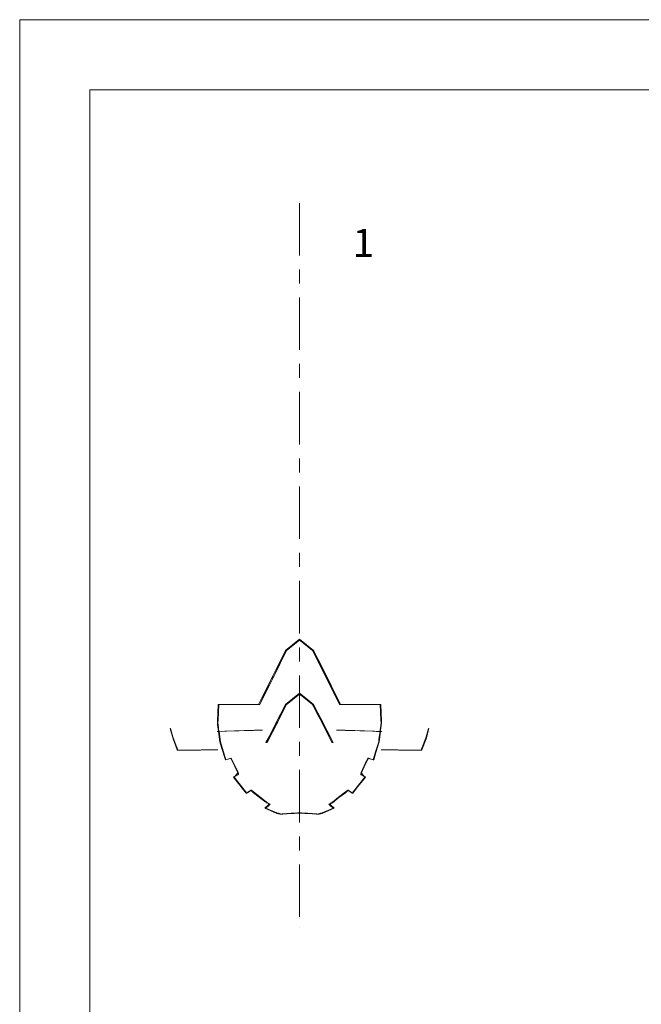
# Model space of a CAD drawing. Extents: x 0 to 128, y -2 to 24.
# Drawn here: x 0 to 4, y 17 to 24 of the extents above; entities that cross this region are included whole.
import ezdxf

# ---------------------------------------------------------------- set-up
doc = ezdxf.new("R2010")
doc.units = 0
doc.header["$MEASUREMENT"] = 0
doc.linetypes.add('CENTER2', pattern=[1.125, 0.75, -0.125, 0.125, -0.125])
doc.layers.get('0').update_dxf_attribs({"lineweight": 0})
doc.layers.add('broke', color=7, linetype='CENTER2')
doc.layers.add('Draft', color=7, linetype='Continuous', lineweight=0)
doc.styles.get("Standard").update_dxf_attribs({"font": 'TXT.SHX'})

msp = doc.modelspace()

# ---------------------------------------------------------------- linework, layer by layer
at = {"color": 7, "linetype": 'Continuous', "lineweight": 0, "extrusion": (0, 1, 3.06152e-16)}
msp.add_line((1.9977, 17.5135), (1.9977, 17.5135, -15.051), dxfattribs=at)
at = {"linetype": 'Continuous', "lineweight": 0}
for points in [[(0, 0), (32, 0), (32, 24), (0, 24)], [(0.5, 0.5), (31.5, 0.5), (31.5, 23.5), (0.5, 23.5)]]:
    msp.add_lwpolyline(points, close=True, dxfattribs=at)
at = {"layer": 'broke', "lineweight": 0, "ltscale": 0.5, "extrusion": (0, 1.22461e-16, -1)}
msp.add_line((1.9977, 22.6905), (1.9977, 17.5135), dxfattribs=at)

# ---------------------------------------------------------------- texts
at = {"linetype": 'Continuous', "lineweight": 0}
msp.add_text('1', height=0.2, dxfattribs=at).set_placement((2.3779, 22.3053))

# ---------------------------------------------------------------- meshes
at = {"layer": 'Draft', "linetype": 'Continuous', "lineweight": 0}
mesh = msp.add_polyface(dxfattribs=at)
corners = [(1.6037, 18.9215, -12.1886), (1.6093, 18.9216, -12.181), (1.6058, 18.9215, -12.181), (1.6261, 19.1087, -12.191), (1.6271, 19.1087, -12.181), (1.6441, 19.1087, -12.181), (1.6418, 19.1087, -12.191), (1.4718, 19.1084, -12.191), (1.4726, 19.1084, -12.181), (1.5363, 19.1078, -12.181), (1.5351, 19.1077, -12.191), (1.9048, 19.4942, -12.181), (1.897, 19.4942, -12.191), (1.8135, 19.3091, -12.181), (1.5333, 18.9191, -12.191), (1.4773, 18.9172, -12.181), (1.4743, 18.9171, -12.191), (1.9977, 19.1886, -12.191), (2.0286, 19.1581, -12.181), (1.9977, 19.1824, -12.181), (1.6022, 18.9214, -12.191), (1.5414, 18.9194, -12.181), (1.5387, 18.9193, -12.191), (1.673, 18.9236, -12.191), (1.6699, 18.9234, -12.181), (1.6675, 18.9234, -12.191), (1.8419, 18.9851, -12.181), (1.897, 19.1092, -12.191), (1.9048, 19.1092, -12.181), (1.6597, 19.1087, -12.181), (1.6561, 19.1087, -12.191), (1.6898, 19.1087, -12.191), (1.6962, 19.1087, -12.181), (1.7132, 19.1087, -12.181), (1.7055, 19.1087, -12.191), (1.9977, 19.5674, -12.181), (1.9977, 19.5736, -12.191), (1.6763, 19.1087, -12.181), (1.6714, 19.1087, -12.191), (1.566, 18.9202, -12.181), (1.598, 19.1073, -12.191), (1.5996, 19.1073, -12.181), (1.4178, 19.1089, -12.191), (1.4216, 19.1089, -12.181), (2.0984, 19.4942, -12.191), (1.6145, 18.9218, -12.191), (1.4191, 18.9152, -12.191), (1.4206, 18.9152, -12.191), (1.4654, 18.9168, -12.191), (1.472, 18.917, -12.181), (1.4289, 18.8423, -12.191), (1.4408, 18.8013, -12.191), (1.4681, 18.7133, -12.191), (1.798, 19.2935, -12.191), (1.5397, 18.9193, -12.181), (1.6031, 18.9215, -12.191), (1.7312, 18.9254, -12.191), (1.7333, 18.9253, -12.181), (1.6802, 18.9237, -12.181), (1.7845, 18.8721, -12.181), (1.7661, 18.8359, -12.181), (1.7583, 18.8359, -12.191), (1.7754, 18.8696, -12.191), (1.8287, 18.9747, -12.191)]
mesh.append_faces([[corners[k] for k in face] for face in [(3, 4, 5, 6), (7, 8, 9, 10), (6, 5, 29, 30), (31, 32, 33, 34), (12, 11, 35, 36), (30, 29, 37, 38), (39, 0, 2), (38, 37, 32, 31), (40, 41, 4, 3), (10, 9, 41, 40), (42, 43, 8, 7), (27, 17, 19, 28)]])
mesh.append_faces([[corners[k] for k in face] for face in [(0, 1, 2), (14, 15, 16), (17, 18, 19), (20, 21, 22), (23, 24, 25), (26, 27, 28), (16, 47, 48)]], dxfattribs={"vtx0": -1})
mesh.append_faces([[corners[k] for k in face] for face in [(13, 53, 33), (53, 13, 12)]], dxfattribs={"vtx0": -1, "vtx1": -1})
mesh.append_faces([[corners[k] for k in face] for face in [(44, 36, 35), (0, 25, 24), (0, 24, 1), (46, 15, 49), (14, 21, 54), (14, 54, 15), (20, 0, 39), (20, 39, 21), (23, 57, 58), (23, 58, 24), (26, 60, 61), (26, 61, 62), (26, 62, 63), (26, 63, 27)]], dxfattribs={"vtx0": -1, "vtx2": -1})
mesh.append_faces([[corners[k] for k in face] for face in [(11, 12, 13), (34, 33, 53)]], dxfattribs={"vtx1": -1})
mesh.append_faces([[corners[k] for k in face] for face in [(16, 15, 46)]], dxfattribs={"vtx1": -1, "vtx2": -1})
mesh.append_faces([[corners[k] for k in face] for face in [(0, 45, 25), (50, 51, 52), (14, 22, 21), (20, 55, 0), (23, 56, 57), (26, 59, 60)]], dxfattribs={"vtx2": -1})
mesh = msp.add_polyface(dxfattribs=at)
corners = [(2.0984, 19.4942, -12.191), (2.0286, 19.5431, -12.181), (2.0906, 19.4942, -12.181), (2.3809, 18.9218, -12.191), (2.3923, 18.9215, -12.191), (2.3917, 18.9215, -12.1886), (2.2822, 19.1087, -12.181), (2.3683, 19.1087, -12.181), (2.3693, 19.1087, -12.191), (2.2899, 19.1087, -12.191), (2.5211, 18.9171, -12.191), (2.522, 18.917, -12.181), (2.5181, 18.9172, -12.181), (2.3897, 18.9215, -12.181), (2.4294, 18.9202, -12.181), (2.454, 18.9194, -12.181), (2.4557, 18.9193, -12.181), (2.2621, 18.9253, -12.181), (2.3255, 18.9234, -12.181), (2.3152, 18.9237, -12.181), (2.1367, 19.0339, -12.191), (2.0906, 19.1092, -12.181), (2.0984, 19.1092, -12.191), (2.3279, 18.9234, -12.191), (2.3861, 18.9216, -12.181), (2.1613, 19.3704, -12.191), (2.3959, 19.1073, -12.181), (2.3975, 19.1073, -12.191), (2.4591, 19.1078, -12.181), (2.5228, 19.1084, -12.181), (2.5237, 19.1084, -12.191), (2.4604, 19.1077, -12.191), (2.0312, 19.5472, -12.191), (1.9977, 19.5736, -12.191), (1.9977, 19.5674, -12.181), (2.5757, 18.9152, -12.191), (2.5276, 18.9168, -12.191), (2.5318, 18.9167, -12.181), (2.5234, 18.917, -12.181), (2.5223, 18.917, -12.181), (2.4567, 18.9193, -12.191), (2.4622, 18.9191, -12.191), (2.3933, 18.9214, -12.191), (2.2642, 18.9254, -12.191), (2.3225, 18.9236, -12.191), (1.9977, 19.1886, -12.191), (2.0312, 19.1622, -12.191), (2.0286, 19.1581, -12.181), (2.1497, 19.0082, -12.191), (2.2371, 18.8359, -12.191), (2.2293, 18.8359, -12.181), (2.1448, 19.0025, -12.181), (2.131, 19.0297, -12.181), (2.157, 19.3635, -12.181)]
mesh.append_faces([[corners[k] for k in face] for face in [(3, 4, 5), (6, 7, 8, 9), (13, 5, 14), (7, 26, 27, 8), (28, 29, 30, 31), (26, 28, 31, 27)]])
mesh.append_faces([[corners[k] for k in face] for face in [(0, 1, 2), (10, 11, 12), (15, 12, 16), (5, 15, 14), (17, 18, 19), (20, 21, 22), (23, 24, 18), (0, 9, 25)]], dxfattribs={"vtx0": -1})
mesh.append_faces([[corners[k] for k in face] for face in [(0, 34, 1), (35, 10, 36), (10, 37, 38), (10, 38, 39), (10, 39, 11), (15, 41, 10), (15, 10, 12), (5, 42, 40), (5, 40, 15), (17, 44, 23), (17, 23, 18), (45, 22, 21), (45, 21, 47), (20, 49, 50), (20, 50, 51), (20, 51, 52), (20, 52, 21), (23, 5, 13), (23, 13, 24), (0, 53, 6), (0, 6, 9)]], dxfattribs={"vtx0": -1, "vtx2": -1})
mesh.append_faces([[corners[k] for k in face] for face in [(0, 32, 33), (15, 40, 41), (5, 4, 42), (17, 43, 44), (45, 46, 22), (20, 48, 49), (23, 3, 5), (0, 2, 53)]], dxfattribs={"vtx2": -1})
mesh = msp.add_polyface(dxfattribs=at)
corners = [(1.3687, 18.7835, -12.181), (1.3722, 18.7834, -12.191), (1.3759, 18.7835, -12.181), (1.4146, 18.9482, -12.191), (1.4133, 18.9578, -12.191), (1.4136, 18.956, -12.191), (1.4216, 19.1089, -12.181), (1.4152, 18.9751, -12.181), (1.4168, 18.9983, -12.181), (1.4191, 18.9152, -12.191), (1.4236, 18.9153, -12.181), (1.4226, 18.9153, -12.181), (1.4289, 18.8423, -12.191), (1.4467, 18.7931, -12.181), (1.4325, 18.8423, -12.181), (1.1238, 18.7964, -12.181), (1.1249, 18.7821, -12.191), (1.1293, 18.7821, -12.181), (1.3966, 18.7837, -12.181), (1.4118, 18.7837, -12.191), (1.4153, 18.7838, -12.181), (1.4182, 18.9151, -12.191), (1.4137, 18.915, -12.181), (1.4103, 18.9149, -12.191), (1.4231, 18.9149, -12.181), (1.4304, 18.8615, -12.181), (1.0937, 18.8775, -12.181), (1.0946, 18.8637, -12.191), (1.1244, 18.7833, -12.191), (1.1179, 18.8123, -12.181), (1.0743, 18.936, -12.191), (1.0773, 18.936, -12.181), (1.3675, 18.7834, -12.191), (1.3709, 18.7834, -12.191), (1.4196, 18.9375, -12.181), (1.4182, 18.9483, -12.181), (1.4178, 18.951, -12.181), (1.4163, 18.9649, -12.181), (1.4163, 18.965, -12.181), (1.4114, 18.9751, -12.191), (1.4122, 18.9679, -12.191), (1.4122, 18.9678, -12.191), (1.4178, 19.1089, -12.191), (1.4126, 18.9917, -12.191), (1.4743, 18.9171, -12.191), (1.4206, 18.9152, -12.191), (1.472, 18.917, -12.181), (1.1247, 18.7827, -12.191), (1.399, 18.7836, -12.191), (1.4221, 18.9153, -12.181), (1.4195, 18.9149, -12.191), (1.4272, 18.8584, -12.191)]
mesh.append_faces([[corners[k] for k in face] for face in [(26, 27, 28, 29), (30, 27, 26, 31)]])
mesh.append_faces([[corners[k] for k in face] for face in [(0, 1, 2), (3, 4, 5), (6, 7, 8), (9, 10, 11), (12, 13, 14), (15, 16, 17), (18, 19, 20), (21, 22, 23), (24, 14, 25)]], dxfattribs={"vtx0": -1})
mesh.append_faces([[corners[k] for k in face] for face in [(0, 32, 33), (0, 33, 1), (3, 11, 34), (3, 34, 35), (3, 35, 36), (3, 36, 37), (3, 37, 38), (3, 38, 7), (3, 7, 39), (3, 39, 40), (3, 40, 41), (3, 41, 4), (6, 43, 39), (6, 39, 7), (44, 9, 45), (9, 46, 10), (15, 28, 47), (15, 47, 16), (18, 1, 48), (18, 48, 19), (21, 11, 49), (21, 49, 22), (24, 9, 50), (24, 50, 51), (24, 51, 12), (24, 12, 14)]], dxfattribs={"vtx0": -1, "vtx2": -1})
mesh.append_faces([[corners[k] for k in face] for face in [(3, 9, 11), (6, 42, 43), (15, 29, 28), (18, 2, 1), (21, 9, 11), (24, 11, 9)]], dxfattribs={"vtx2": -1})
mesh = msp.add_polyface(dxfattribs=at)
corners = [(2.5396, 18.7688, -12.181), (2.5665, 18.8423, -12.191), (2.563, 18.8423, -12.181), (2.8716, 18.7964, -12.181), (2.871, 18.7833, -12.191), (2.8776, 18.8123, -12.181), (2.6279, 18.7834, -12.191), (2.6554, 18.7833, -12.181), (2.6451, 18.7834, -12.181), (2.9211, 18.936, -12.191), (2.9182, 18.936, -12.181), (2.9017, 18.8775, -12.181), (2.9008, 18.8637, -12.191), (2.5737, 18.9271, -12.181), (2.584, 18.9751, -12.191), (2.5803, 18.9751, -12.181), (2.5787, 18.9983, -12.181), (2.5777, 19.1089, -12.191), (2.5738, 19.1089, -12.181), (2.5757, 18.9152, -12.191), (2.5724, 18.9153, -12.181), (2.572, 18.9153, -12.181), (2.5801, 18.7838, -12.181), (2.6195, 18.7835, -12.181), (2.5988, 18.7837, -12.181), (2.6232, 18.7834, -12.191), (2.6268, 18.7835, -12.181), (2.5228, 19.1084, -12.181), (2.5237, 19.1084, -12.191), (2.5211, 18.9171, -12.191), (2.5276, 18.9168, -12.191), (2.5283, 18.9168, -12.191), (2.53, 18.9168, -12.191), (2.5441, 18.9163, -12.191), (2.5318, 18.9167, -12.181), (2.5417, 18.7642, -12.191), (2.8661, 18.7821, -12.181), (2.8706, 18.7821, -12.191), (2.8708, 18.7827, -12.191), (2.6531, 18.7833, -12.191), (2.6633, 18.7832, -12.191), (2.6595, 18.7833, -12.181), (2.577, 18.9244, -12.191), (2.5829, 18.9917, -12.191), (2.5762, 18.9152, -12.191), (2.5851, 18.9149, -12.191), (2.5818, 18.915, -12.181), (2.5836, 18.7837, -12.191), (2.5964, 18.7836, -12.191), (2.6245, 18.7834, -12.191), (2.5682, 18.8584, -12.191), (2.565, 18.8615, -12.181), (2.576, 18.9149, -12.191), (2.5723, 18.9149, -12.181)]
mesh.append_faces([[corners[k] for k in face] for face in [(9, 10, 11, 12), (27, 18, 17, 28), (11, 5, 4, 12)]])
mesh.append_faces([[corners[k] for k in face] for face in [(0, 1, 2), (3, 4, 5), (6, 7, 8), (13, 14, 15), (16, 17, 18), (19, 20, 21), (22, 23, 24), (25, 26, 23), (19, 32, 33), (53, 19, 21), (1, 51, 2)]], dxfattribs={"vtx0": -1})
mesh.append_faces([[corners[k] for k in face] for face in [(52, 51, 50), (51, 52, 53), (19, 53, 52)]], dxfattribs={"vtx0": -1, "vtx1": -1})
mesh.append_faces([[corners[k] for k in face] for face in [(19, 30, 31), (19, 31, 32), (29, 21, 34), (0, 35, 1), (3, 37, 38), (3, 38, 4), (6, 40, 41), (6, 41, 7), (13, 19, 42), (13, 42, 14), (16, 14, 43), (16, 43, 17), (19, 45, 46), (19, 46, 20), (22, 48, 25), (22, 25, 23), (25, 6, 8), (25, 8, 26)]], dxfattribs={"vtx0": -1, "vtx2": -1})
mesh.append_faces([[corners[k] for k in face] for face in [(19, 21, 29), (1, 50, 51)]], dxfattribs={"vtx1": -1, "vtx2": -1})
mesh.append_faces([[corners[k] for k in face] for face in [(3, 36, 37), (6, 39, 40), (13, 21, 19), (16, 15, 14), (19, 44, 45), (22, 47, 48), (25, 49, 6)]], dxfattribs={"vtx2": -1})
mesh = msp.add_polyface(dxfattribs=at)
corners = [(1.3401, 18.7833, -12.181), (1.3675, 18.7834, -12.191), (1.3503, 18.7834, -12.181), (1.2517, 18.7827, -12.1879), (1.2505, 18.7827, -12.191), (1.2524, 18.7827, -12.191), (1.2577, 18.7827, -12.191), (1.311, 18.7831, -12.181), (1.3322, 18.7832, -12.191), (1.3359, 18.7833, -12.181), (1.5268, 18.59, -12.191), (1.5342, 18.5791, -12.191), (1.5315, 18.5878, -12.181), (1.5301, 18.5898, -12.181), (1.6493, 18.4972, -12.191), (1.6703, 18.4773, -12.191), (1.6684, 18.483, -12.181), (1.6537, 18.497, -12.181), (1.1882, 18.7824, -12.181), (1.209, 18.7825, -12.191), (1.2132, 18.7825, -12.181), (1.2196, 18.7825, -12.181), (1.2385, 18.7827, -12.181), (1.5063, 18.7246, -12.191), (1.561, 18.6093, -12.191), (1.5585, 18.6217, -12.181), (1.5097, 18.7246, -12.181), (1.6263, 18.4801, -12.191), (1.6289, 18.4786, -12.181), (1.5288, 18.5909, -12.191), (1.5305, 18.59, -12.181), (1.5358, 18.5925, -12.181), (1.5574, 18.6047, -12.191), (1.1561, 18.7822, -12.181), (1.1671, 18.7823, -12.191), (1.1714, 18.7823, -12.181), (1.2811, 18.7829, -12.181), (1.2916, 18.7829, -12.191), (1.2955, 18.783, -12.181), (1.2506, 18.7827, -12.181), (1.2545, 18.7828, -12.181), (1.4863, 18.7183, -12.191), (1.488, 18.7178, -12.181), (1.5554, 18.6183, -12.181), (1.5605, 18.6088, -12.191), (1.6172, 18.4742, -12.191), (1.6216, 18.4739, -12.181), (1.4681, 18.7133, -12.191), (1.4715, 18.7132, -12.181), (1.3423, 18.7833, -12.191), (1.3687, 18.7835, -12.181), (1.3131, 18.7831, -12.191), (1.4289, 18.8423, -12.191), (1.4467, 18.7931, -12.181), (1.1898, 18.7824, -12.191), (1.2214, 18.7825, -12.191), (1.1293, 18.7821, -12.181), (1.1249, 18.7821, -12.191), (1.1575, 18.7822, -12.191), (1.283, 18.7828, -12.191)]
mesh.append_faces([[corners[k] for k in face] for face in [(3, 4, 5, 6), (10, 11, 12, 13), (14, 15, 16, 17), (23, 24, 25, 26), (27, 14, 17, 28), (29, 30, 31, 32), (39, 22, 3, 40), (41, 23, 26, 42), (43, 44, 32, 31), (12, 11, 45, 46), (47, 41, 42, 48), (45, 27, 28, 46), (10, 13, 30, 29), (25, 24, 44, 43)]])
mesh.append_faces([[corners[k] for k in face] for face in [(0, 1, 2), (7, 8, 9), (18, 19, 20), (21, 3, 22), (33, 34, 35), (36, 37, 38)]], dxfattribs={"vtx0": -1})
mesh.append_faces([[corners[k] for k in face] for face in [(0, 8, 49), (0, 49, 1), (7, 37, 51), (7, 51, 8), (52, 47, 48), (52, 48, 53), (18, 34, 54), (18, 54, 19), (21, 19, 55), (21, 55, 4), (21, 4, 3), (33, 57, 58), (33, 58, 34), (36, 3, 6), (36, 6, 59), (36, 59, 37)]], dxfattribs={"vtx0": -1, "vtx2": -1})
mesh.append_faces([[corners[k] for k in face] for face in [(0, 9, 8), (50, 2, 1), (7, 38, 37), (18, 35, 34), (21, 20, 19), (33, 56, 57), (36, 40, 3)]], dxfattribs={"vtx2": -1})
mesh = msp.add_polyface(dxfattribs=at)
corners = [(2.438, 18.6047, -12.191), (2.4596, 18.5925, -12.181), (2.465, 18.59, -12.181), (2.4666, 18.5909, -12.191), (2.7377, 18.7827, -12.191), (2.7431, 18.7827, -12.191), (2.745, 18.7827, -12.191), (2.7437, 18.7827, -12.1879), (2.7758, 18.7825, -12.181), (2.757, 18.7827, -12.181), (2.8283, 18.7823, -12.191), (2.8393, 18.7822, -12.181), (2.824, 18.7823, -12.181), (2.4696, 18.6925, -12.181), (2.4891, 18.7246, -12.191), (2.4857, 18.7246, -12.181), (2.6633, 18.7832, -12.191), (2.6844, 18.7831, -12.181), (2.6595, 18.7833, -12.181), (2.4653, 18.5898, -12.181), (2.4648, 18.589, -12.181), (2.4686, 18.59, -12.191), (2.7039, 18.7829, -12.191), (2.7143, 18.7829, -12.181), (2.6999, 18.783, -12.181), (2.7864, 18.7825, -12.191), (2.8073, 18.7824, -12.181), (2.7822, 18.7825, -12.181), (2.7448, 18.7827, -12.181), (2.7409, 18.7828, -12.181), (2.464, 18.5878, -12.181), (2.4125, 18.5194, -12.191), (2.4613, 18.5791, -12.191), (2.5092, 18.7183, -12.191), (2.5075, 18.7178, -12.181), (2.5274, 18.7133, -12.191), (2.524, 18.7132, -12.181), (2.4369, 18.6217, -12.181), (2.4401, 18.6183, -12.181), (2.435, 18.6088, -12.191), (2.4345, 18.6093, -12.191), (2.5396, 18.7688, -12.181), (2.5417, 18.7642, -12.191), (2.774, 18.7825, -12.191), (2.8379, 18.7822, -12.191), (2.8706, 18.7821, -12.191), (2.8661, 18.7821, -12.181), (2.471, 18.6887, -12.191), (2.6824, 18.7831, -12.191), (2.4656, 18.5857, -12.191), (2.7124, 18.7828, -12.191), (2.8057, 18.7824, -12.191), (2.411, 18.523, -12.181), (2.3738, 18.4739, -12.181), (2.3782, 18.4742, -12.191)]
mesh.append_faces([[corners[k] for k in face] for face in [(0, 1, 2, 3), (4, 5, 6, 7), (28, 29, 7, 9), (2, 19, 21, 3), (15, 14, 33, 34), (34, 33, 35, 36), (37, 38, 39, 40), (38, 1, 0, 39)]])
mesh.append_faces([[corners[k] for k in face] for face in [(7, 8, 9), (10, 11, 12), (13, 14, 15), (16, 17, 18), (22, 23, 24), (25, 26, 27), (30, 31, 32)]], dxfattribs={"vtx0": -1})
mesh.append_faces([[corners[k] for k in face] for face in [(21, 30, 49), (30, 21, 20)]], dxfattribs={"vtx0": -1, "vtx1": -1})
mesh.append_faces([[corners[k] for k in face] for face in [(41, 35, 42), (7, 43, 25), (7, 25, 27), (7, 27, 8), (10, 45, 46), (10, 46, 11), (13, 40, 47), (13, 47, 14), (16, 22, 24), (16, 24, 17), (22, 4, 7), (22, 7, 29), (22, 29, 23), (25, 10, 12), (25, 12, 26), (30, 54, 31)]], dxfattribs={"vtx0": -1, "vtx2": -1})
mesh.append_faces([[corners[k] for k in face] for face in [(19, 20, 21), (32, 49, 30)]], dxfattribs={"vtx1": -1})
mesh.append_faces([[corners[k] for k in face] for face in [(41, 36, 35), (7, 6, 43), (10, 44, 45), (13, 37, 40), (16, 48, 22), (22, 50, 4), (25, 51, 10), (30, 52, 53)]], dxfattribs={"vtx2": -1})
mesh = msp.add_polyface(dxfattribs=at)
corners = [(2.1214, 18.3244, -12.181), (2.1243, 18.3244, -12.1831), (2.1237, 18.325, -12.181), (2.1445, 18.327, -12.191), (2.1402, 18.3295, -12.181), (2.0869, 18.3272, -12.181), (2.1165, 18.3248, -12.181), (2.0906, 18.3268, -12.181), (2.0556, 18.3292, -12.181), (2.0625, 18.3288, -12.181), (2.224, 18.4065, -12.181), (2.2321, 18.406, -12.191), (2.2334, 18.4115, -12.181), (2.2771, 18.4464, -12.181), (2.3252, 18.4773, -12.191), (2.327, 18.483, -12.181), (2.3665, 18.4786, -12.181), (2.3691, 18.4801, -12.191), (2.3782, 18.4742, -12.191), (2.3738, 18.4739, -12.181), (2.3338, 18.4897, -12.181), (2.3461, 18.4972, -12.191), (2.3418, 18.497, -12.181), (2.1191, 18.3246, -12.181), (2.1193, 18.3246, -12.1818), (2.1268, 18.3243, -12.1838), (2.1226, 18.3243, -12.181), (2.1435, 18.3304, -12.181), (2.148, 18.3279, -12.191), (2.1511, 18.3288, -12.191), (2.1464, 18.3312, -12.181), (2.1183, 18.3246, -12.181), (2.1544, 18.329, -12.191), (2.1494, 18.3314, -12.181), (2.1595, 18.3303, -12.191), (2.1605, 18.3342, -12.181), (2.1425, 18.3301, -12.181), (2.147, 18.3276, -12.191), (2.1595, 18.3303, -12.191), (2.2462, 18.3671, -12.191), (2.2372, 18.3667, -12.181), (2.1605, 18.3342, -12.181), (2.1215, 18.326, -12.191), (2.1355, 18.3246, -12.191), (2.1372, 18.3245, -12.191), (2.1259, 18.3243, -12.1835), (2.2151, 18.3964, -12.191), (2.2065, 18.3963, -12.181), (2.2137, 18.3882, -12.181), (2.2197, 18.3913, -12.191), (2.0886, 18.3288, -12.191), (2.0969, 18.328, -12.191), (2.0567, 18.3309, -12.191), (2.0681, 18.3301, -12.191), (2.2261, 18.4029, -12.191), (2.2787, 18.4432, -12.191), (2.0262, 18.3326, -12.191), (2.0396, 18.3319, -12.191), (2.0349, 18.3304, -12.181), (2.3348, 18.4868, -12.191), (2.464, 18.5878, -12.181), (2.1359, 18.3246, -12.191)]
mesh.append_faces([[corners[k] for k in face] for face in [(0, 1, 2), (16, 17, 18, 19), (23, 24, 25, 26), (27, 28, 29, 30), (31, 6, 24, 23), (30, 29, 32, 33), (33, 32, 34, 35), (36, 37, 28, 27), (4, 3, 37, 36), (38, 39, 40, 41), (24, 42, 43), (24, 43, 44, 45), (22, 21, 17, 16), (46, 47, 48, 49), (48, 40, 39, 49)]])
mesh.append_faces([[corners[k] for k in face] for face in [(2, 3, 4), (5, 6, 7), (8, 5, 9), (10, 11, 12), (13, 14, 15), (20, 21, 22)]], dxfattribs={"vtx0": -1})
mesh.append_faces([[corners[k] for k in face] for face in [(5, 51, 42), (5, 42, 24), (5, 24, 6), (8, 53, 50), (8, 50, 5), (10, 46, 54), (10, 54, 11), (13, 11, 55), (13, 55, 14), (56, 52, 8), (56, 8, 58), (20, 14, 59), (20, 59, 21), (60, 19, 18), (2, 61, 3)]], dxfattribs={"vtx0": -1, "vtx2": -1})
mesh.append_faces([[corners[k] for k in face] for face in [(5, 50, 51), (8, 52, 53), (10, 47, 46), (13, 12, 11), (56, 57, 52), (20, 15, 14), (2, 1, 61)]], dxfattribs={"vtx2": -1})
mesh = msp.add_polyface(dxfattribs=at)
corners = [(1.9835, 18.3332, -12.191), (1.9698, 18.3309, -12.181), (1.9692, 18.3326, -12.191), (1.8985, 18.328, -12.191), (1.8761, 18.3246, -12.1818), (1.8739, 18.326, -12.191), (1.8789, 18.3248, -12.181), (1.8771, 18.3246, -12.181), (1.8763, 18.3246, -12.181), (1.7493, 18.3671, -12.191), (1.8359, 18.3303, -12.191), (1.8349, 18.3342, -12.181), (1.7583, 18.3667, -12.181), (1.9274, 18.3301, -12.191), (1.9085, 18.3272, -12.181), (1.9068, 18.3288, -12.191), (1.9558, 18.3319, -12.191), (1.9398, 18.3292, -12.181), (1.9387, 18.3309, -12.191), (1.7115, 18.4499, -12.181), (1.7633, 18.406, -12.191), (1.762, 18.4115, -12.181), (2.0262, 18.3326, -12.191), (2.0349, 18.3304, -12.181), (2.0257, 18.3309, -12.181), (1.9977, 18.3337, -12.191), (2.008, 18.3317, -12.181), (1.9977, 18.332, -12.181), (1.8582, 18.3245, -12.191), (1.8599, 18.3246, -12.191), (1.8695, 18.3243, -12.1835), (1.7803, 18.3964, -12.191), (1.7758, 18.3913, -12.191), (1.7817, 18.3882, -12.181), (1.789, 18.3963, -12.181), (1.8684, 18.3243, -12.1838), (1.8724, 18.3242, -12.181), (1.8693, 18.3251, -12.181), (1.8482, 18.3271, -12.191), (1.8504, 18.3265, -12.191), (1.8547, 18.329, -12.181), (1.8527, 18.3296, -12.181), (1.8471, 18.3273, -12.191), (1.8517, 18.3298, -12.181), (1.8439, 18.3282, -12.191), (1.8487, 18.3306, -12.181), (1.8406, 18.3291, -12.191), (1.8456, 18.3315, -12.181), (1.835, 18.3342, -12.181), (1.8359, 18.3303, -12.191), (1.8686, 18.3243, -12.1838), (1.8728, 18.3243, -12.181), (1.9874, 18.3317, -12.181), (1.9049, 18.3268, -12.181), (1.9329, 18.3288, -12.181), (1.9606, 18.3304, -12.181), (1.6684, 18.483, -12.181), (1.6703, 18.4773, -12.191), (1.7314, 18.4302, -12.191), (2.0119, 18.3332, -12.191), (1.8578, 18.3245, -12.191)]
mesh.append_faces([[corners[k] for k in face] for face in [(4, 6, 7, 8), (9, 10, 11, 12), (28, 29, 4, 30), (29, 5, 4), (31, 32, 33, 34), (21, 20, 31, 34), (35, 36, 37), (38, 39, 40, 41), (42, 38, 41, 43), (44, 42, 43, 45), (46, 44, 45, 47), (48, 49, 46, 47), (50, 4, 8, 51), (9, 12, 33, 32)]])
mesh.append_faces([[corners[k] for k in face] for face in [(0, 1, 2), (3, 4, 5), (13, 14, 15), (16, 17, 18), (19, 20, 21), (22, 23, 24), (25, 26, 27), (39, 37, 40)]], dxfattribs={"vtx0": -1})
mesh.append_faces([[corners[k] for k in face] for face in [(0, 27, 52), (0, 52, 1), (3, 14, 53), (3, 53, 6), (3, 6, 4), (13, 17, 54), (13, 54, 14), (16, 1, 55), (16, 55, 17), (19, 57, 58), (19, 58, 20), (25, 22, 24), (25, 24, 26), (39, 35, 37)]], dxfattribs={"vtx0": -1, "vtx2": -1})
mesh.append_faces([[corners[k] for k in face] for face in [(0, 25, 27), (3, 15, 14), (13, 18, 17), (16, 2, 1), (19, 56, 57), (25, 59, 22), (39, 60, 35)]], dxfattribs={"vtx2": -1})

doc.saveas('drawing.dxf')
